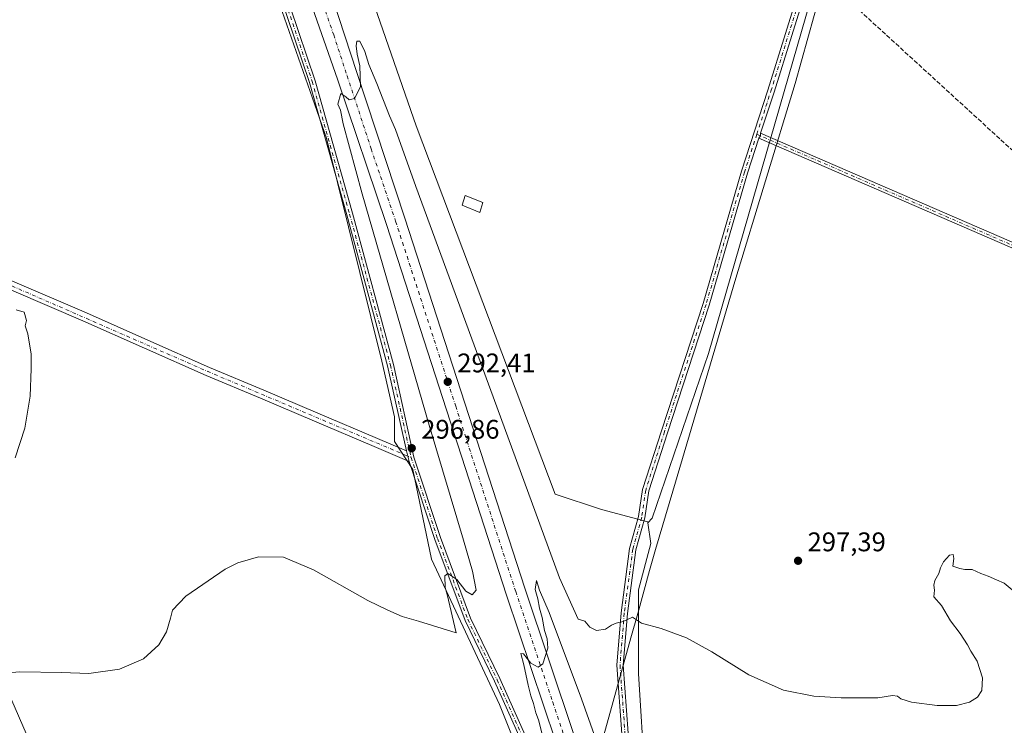
# Model space of a CAD drawing. Units: metres. Extents: x 597960 to 601430, y 4675912 to 4678274.
# Drawn here: x 599347 to 599714, y 4677749 to 4678011 of the extents above; entities that cross this region are included whole.
import ezdxf

# ---------------------------------------------------------------- set-up
doc = ezdxf.new("R2010")
doc.units = ezdxf.units.M
doc.header["$MEASUREMENT"] = 0
doc.linetypes.add('DGN Style 3', pattern=[2.307223458686699, 1.648016756204785, -0.6592067024819142])
doc.linetypes.add('DGN Style 4', pattern=[2.6384748266838614, 1.318413404963828, -0.6592067024819142, 0.001648016756204785, -0.6592067024819142])
for name, color, linetype, lineweight in [('Camino Cxs', 7, 'Continuous', 0), ('Camino eje', 30, 'DGN Style 4', 13), ('Carretera de calzada única Cxs', 7, 'Continuous', 13), ('Carretera de calzada única eje', 7, 'DGN Style 4', 0), ('Conducción de hidrocarburos lineal', 6, 'DGN Style 3', 0), ('Cultivos herbáceos CxS', 92, 'Continuous', 0), ('Cultivos leñosos CxS', 92, 'Continuous', 0), ('Curva de nivel normal', 30, 'Continuous', 0), ('Edificación ligera Cxs', 1, 'Continuous', 0), ('Municipio', 91, 'Continuous', 13), ('Municipio CxS', 4, 'Continuous', 0), ('Núcleo urbano CxS', 7, 'Continuous', 0), ('Pista no pavimentada Cxs', 111, 'Continuous', 0), ('Pista no pavimentada eje', 91, 'DGN Style 4', 0), ('Punto de cota en terreno', 7, 'Continuous', 0), ('Rótulo de punto de cota en terreno', 7, 'Continuous', 0), ('Suelo desnudo CxS', 253, 'Continuous', 0), ('Tendido', 6, 'Continuous', 0)]:
    doc.layers.add(name, color=color, linetype=linetype, lineweight=lineweight)
doc.styles.add('Style-Arial', font='txt')

# ---------------------------------------------------------------- blocks, each defined once
blk = doc.blocks.new('*U14')
at = {"layer": 'Cultivos herbáceos CxS', "color": 92, "linetype": 'Continuous', "lineweight": 0}
blk.add_polyline3d([(598469.9001000002, 4678232.012599999, 297.4330000000046), (599357.9220000004, 4678244.615, 300.7461000000039), (599358.0110999999, 4678244.288100001, 300.7350000000006), (599361.4638, 4678231.627699999, 300.2972000000009), (599374.1237000005, 4678213.2125, 300.0709000000061), (599412.1029000003, 4678108.476700001, 298.5761999999959), (599461.5908000004, 4677966.910499999, 296.6042000000016), (599482.3063000003, 4677884.0427, 297.547900000005), (599486.9096999997, 4677863.3257, 297.3043000000035), (599486.9095000001, 4677854.118100001, 297.0265000000072), (599493.8148999996, 4677843.7597, 296.8163000000059), (599500.7200999996, 4677810.382300001, 296.4872999999934), (599526.0396999996, 4677756.287900001, 292.3027000000002), (599544.4539000001, 4677710.2501, 289.5749000000069)], dxfattribs=at)
blk = doc.blocks.new('5PATER')
at = {"layer": 'Suelo desnudo CxS', "linetype": 'Continuous', "lineweight": 0}
h = blk.add_hatch(color=51, dxfattribs=at)
edge = h.paths.add_edge_path()
edge.add_ellipse((0, 0), major_axis=(-0.1095731443231308, -0.1110710700762829), ratio=0.9994222409660322, start_angle=0, end_angle=360)

msp = doc.modelspace()

# ---------------------------------------------------------------- linework, layer by layer
at = {"layer": 'Camino Cxs', "color": 7, "linetype": 'Continuous', "lineweight": 0, "extrusion": (0.007242367625897377, -0.02895037297126965, 0.9995546128231293), "elevation": -130786.9584443497, "flags": 128}
msp.add_lwpolyline([(1716819.312634306, 4390565.698982192), (1716819.312634306, 4390569.76365237)], dxfattribs=at)
at = {"layer": 'Camino Cxs', "color": 7, "linetype": 'Continuous', "lineweight": 0}
for points in [[(599491.4200999998, 4677850.636700001, 296.9572000000044), (599484.4057, 4677882.2633, 297.5436999999947), (599469.2002999998, 4677938.4573, 296.6998000000021), (599455.3189000003, 4677987.703500001, 297.1959999999963), (599430.5257000001, 4678061.091700001, 297.9309000000067), (599411.3406999996, 4678115.338500001, 298.5840999999928), (599391.4994999999, 4678176.846100001, 299.3369999999995), (599379.6454999996, 4678208.7863, 299.9611000000005), (599367.5352999996, 4678227.1151, 300.2468999999983), (599358.5253, 4678236.366699999, 300.3558000000049)], [(599359.9227, 4678238.085100001, 300.4336999999941), (599369.2562999995, 4678228.501300001, 300.3301999999967), (599381.6202999996, 4678209.7883, 300.0887999999977), (599393.5787000004, 4678177.5669, 299.3720999999932), (599413.4250999996, 4678116.043099999, 298.5752999999968), (599432.6048999997, 4678061.810500001, 297.8243999999977), (599457.4210999999, 4677988.354499999, 296.9738999999972), (599471.3208999997, 4677939.043099999, 296.6306000000041), (599486.5427000001, 4677882.789100001, 297.5424000000057), (599494.1879000004, 4677848.318299999, 296.9251999999979), (599504.0409000004, 4677818.398499999, 296.0264000000025), (599515.2599, 4677788.371099999, 294.5256999999983), (599526.1589000003, 4677765.912900001, 292.8007000000071), (599546.0186999999, 4677721.5593, 290.2703000000038), (599558.6051000003, 4677690.092900001, 289.1293000000005), (599572.5081000002, 4677649.3771, 288.7737999999954), (599590.7005000003, 4677592.8157, 288.603099999993), (599626.2834999999, 4677481.4231, 288.2160000000004), (599629.4319000002, 4677460.3465, 288.0326000000059)], [(599543.9924999997, 4677720.7009, 290.1989999999932), (599524.1646999996, 4677764.982899999, 292.7823000000063), (599513.2355000004, 4677787.503900001, 294.5464999999967), (599501.9649, 4677817.669299999, 296.036500000002), (599492.4061000004, 4677846.6953, 296.8359000000055), (599491.4200999998, 4677850.636700001, 296.9572000000044), (599484.4057, 4677882.2633, 297.5436999999947), (599469.2002999998, 4677938.4573, 296.6998000000021), (599455.3189000003, 4677987.703500001, 297.1959999999963), (599430.5257000001, 4678061.091700001, 297.9309000000067)], [(599432.6048999997, 4678061.810500001, 297.8243999999977), (599457.4210999999, 4677988.354499999, 296.9738999999972), (599471.3208999997, 4677939.043099999, 296.6306000000041), (599486.5427000001, 4677882.789100001, 297.5424000000057), (599494.1879000004, 4677848.318299999, 296.9251999999979), (599504.0409000004, 4677818.398499999, 296.0264000000025), (599515.2599, 4677788.371099999, 294.5256999999983), (599526.1589000003, 4677765.912900001, 292.8007000000071), (599546.0186999999, 4677721.5593, 290.2703000000038)], [(599627.2556999996, 4677461.797300001, 288.0445999999938), (599624.3674999997, 4677480.9343, 288.2446999999956), (599588.6079000002, 4677592.136700001, 288.5804999999964), (599570.4199000001, 4677648.684699999, 288.7158999999957), (599556.5415000003, 4677689.328500001, 289.116599999994), (599543.9924999997, 4677720.7009, 290.1989999999932), (599524.1646999996, 4677764.982899999, 292.7823000000063), (599513.2355000004, 4677787.503900001, 294.5464999999967), (599501.9649, 4677817.669299999, 296.036500000002), (599492.4061000004, 4677846.6953, 296.8359000000055)]]:
    msp.add_polyline3d(points, dxfattribs=at)
at = {"layer": 'Camino eje', "color": 30, "linetype": 'DGN Style 4', "lineweight": 13}
for points in [[(599359.2632999998, 4678237.185500001, 300.3864999999932), (599368.3958999999, 4678227.8081, 300.2810999999929), (599380.6328999996, 4678209.2873, 300.020199999999), (599392.5390999997, 4678177.206499999, 299.338699999993), (599412.3828999996, 4678115.6907, 298.5881999999983), (599431.5652999999, 4678061.451099999, 297.8818000000028), (599456.3699000003, 4677988.029100001, 297.0825000000041), (599470.2607000005, 4677938.750299999, 296.6671999999962), (599485.4742999999, 4677882.5263, 297.545499999993), (599493.1259000005, 4677848.1853, 296.8864999999932)], [(599493.1259000005, 4677848.1853, 296.8864999999932), (599503.0028999997, 4677818.0339, 295.9728000000032), (599514.2477000002, 4677787.9375, 294.5283999999957), (599525.1617000002, 4677765.447899999, 292.7917000000016), (599545.0055000001, 4677721.130100001, 290.2388000000064), (599557.5733000003, 4677689.710700001, 289.1503999999986), (599571.4638999999, 4677649.030900001, 288.7458000000042), (599589.6540999999, 4677592.476100001, 288.591499999995), (599625.2723000003, 4677481.756100001, 288.2436000000016), (599628.4855000004, 4677459.475099999, 287.9979000000022)]]:
    msp.add_polyline3d(points, dxfattribs=at)
at = {"layer": 'Carretera de calzada única Cxs', "color": 7, "linetype": 'Continuous', "lineweight": 13}
for points in [[(599660.0601000005, 4677398.2301, 287.7436000000016), (599631.2600999996, 4677484.520099999, 288.2048999999971), (599564.7401000002, 4677688.720100001, 288.9847000000009), (599556.1601, 4677715.0701, 289.2737000000052), (599528.6501000002, 4677797.0001, 290.8968000000023), (599483.9501, 4677934.880100001, 294.0458000000072), (599465.7301000003, 4677988.9001, 295.4226000000053), (599450.5201000003, 4678032.520099999, 296.420499999993), (599425.8000999996, 4678102.2301, 298.0029000000068), (599423.8901000004, 4678106.850099999, 298.1157999999996), (599415.3000999996, 4678132.300100001, 298.7464000000036), (599401.7600999996, 4678171.1601, 299.4290000000037), (599392.9301000005, 4678194.550100001, 300.0233000000007), (599385.0201000003, 4678213.550100001, 300.4507000000012), (599377.9901000002, 4678228.9101, 300.8043000000035), (599375.8601000002, 4678233.210100001, 300.8983000000007), (599374.1401000004, 4678236.700099999, 300.9968999999983), (599370.8101000005, 4678243.4301, 301.1741999999941), (599370.0833000002, 4678244.787500001, 301.1989999999932)], [(599383.6021999996, 4678244.9794, 301.6352999999945), (599386.1001000004, 4678239.520099999, 301.4968999999983), (599387.1700999998, 4678236.880100001, 301.482600000003), (599389.8901000004, 4678230.200099999, 301.1738000000041), (599391.5301000001, 4678226.1801, 301.0531999999948), (599409.4301000005, 4678182.210100001, 299.9229999999953), (599418.7901, 4678156.1601, 299.280700000003), (599421.1001000004, 4678148.280099999, 299.0831999999937), (599429.0701000001, 4678124.600099999, 298.4934999999969), (599432.8201000001, 4678113.9101, 298.2333999999973), (599472.9600999998, 4677991.340100001, 295.1775999999954), (599490.8300999999, 4677937.170100001, 293.7605999999942), (599535.5301000001, 4677799.5601, 290.5233000000007), (599563.0500999996, 4677717.340100001, 289.1821999999956), (599638.0201000003, 4677487.670100001, 288.1448999999994), (599666.9600999998, 4677400.4801, 287.7523999999976), (599706.3000999996, 4677280.770099999, 286.784799999994), (599715.4301000005, 4677254.420100001, 286.4511000000057), (599723.2701000003, 4677233.540100001, 286.1601999999984), (599733.7100999998, 4677207.950099999, 285.8653000000049), (599744.6601, 4677183.110099999, 285.4734000000026), (599750.1201, 4677171.4101, 283.553899999999)], [(599432.8201000001, 4678113.9101, 298.2333999999973), (599472.9600999998, 4677991.340100001, 295.1775999999954), (599490.8300999999, 4677937.170100001, 293.7605999999942), (599535.5301000001, 4677799.5601, 290.5233000000007), (599563.0500999996, 4677717.340100001, 289.1821999999956)], [(599556.1601, 4677715.0701, 289.2737000000052), (599528.6501000002, 4677797.0001, 290.8968000000023), (599483.9501, 4677934.880100001, 294.0458000000072), (599465.7301000003, 4677988.9001, 295.4226000000053), (599450.5201000003, 4678032.520099999, 296.420499999993)]]:
    msp.add_polyline3d(points, dxfattribs=at)
at = {"layer": 'Carretera de calzada única eje', "color": 7, "linetype": 'DGN Style 4', "lineweight": 0}
msp.add_polyline3d([(599456.7200999996, 4678027.2501, 296.1177000000025), (599464.3300999999, 4678005.440099999, 295.6073999999935), (599469.3400999998, 4677990.120100001, 295.1947999999975), (599478.2801000001, 4677963.030099999, 294.5417000000016), (599487.3901000004, 4677936.030099999, 293.8948999999994), (599509.7401000002, 4677867.220100001, 292.2041000000027), (599532.0900999998, 4677798.280099999, 290.6349000000046), (599545.8501000004, 4677757.170100001, 289.777900000001), (599559.6001000004, 4677716.210100001, 289.1867000000057)], dxfattribs=at)
at = {"layer": 'Conducción de hidrocarburos lineal', "color": 6, "linetype": 'DGN Style 3', "lineweight": 0}
msp.add_polyline3d([(599719.9556999998, 4678249.752800001, 305.772299999997), (599644.6524999999, 4678028.595000001, 298.1833000000042), (599843.4342, 4677846.854599999, 295.7439000000013), (600028.4803999999, 4677682.824200001, 293.2093000000023), (600108.6884000005, 4677610.8281, 293.0703000000067), (600216.5592, 4677515.2075, 291.8940000000002), (600332.8857000005, 4677410.477700001, 288.5561000000016), (600404.2267000005, 4677280.967499999, 287.4180999999954), (600469.1045000004, 4677151.933900001, 288.6469999999972), (600545.9661999998, 4677014.085700001, 284.3148999999976), (600604.5714999996, 4676908.781300001, 275.4118000000017), (600674.2893000003, 4676782.7071, 274.8402999999962), (600725.9704999998, 4676686.534299999, 274.7265000000043), (600895.7901, 4676683.885, 274.405899999998), (601043.2249999996, 4676682.967800001, 273.6447999999946), (601242.6153999995, 4676679.3695, 273.4030000000057), (601353.7029999997, 4676590.313999999, 273.8703999999998), (601357.0898000002, 4676586.1667, 273.9781999999978), (601421.8810000002, 4676534.818600001, 272.1888000000035)], dxfattribs=at)
at = {"layer": 'Cultivos herbáceos CxS', "color": 92, "linetype": 'Continuous', "lineweight": 0}
for points in [[(600113.3063000003, 4677929.117900001, 299.9223000000056), (599668.2215, 4678109.786599999, 300.1536000000052), (599603.8107000003, 4677886.911499999, 296.0568000000058), (599582.8640999999, 4677825.5657, 297.101800000004), (599581.3289000001, 4677823.889699999, 297.0945999999968), (599581.2856999999, 4677824.1931, 297.1010999999999), (599564.0217000004, 4677828.796900001, 297.614499999996), (599546.7578999996, 4677834.551700001, 297.2387000000017), (599494.9681000002, 4677971.5141, 296.4973000000027), (599445.4801000003, 4678114.231100001, 298.6374000000069), (599436.2729000002, 4678131.495300001, 298.9238000000041), (599405.1990999999, 4678222.4199, 300.8929000000062), (599394.0870000003, 4678245.1282, 301.0492999999988), (599714.6955000004, 4678249.678099999, 305.7924999999959)], [(599357.9219000004, 4678244.6151, 300.7461000000039), (599358.0110999999, 4678244.288100001, 300.7350000000006), (599361.4638, 4678231.627699999, 300.2972000000009), (599374.1237000005, 4678213.2125, 300.0709000000061), (599412.1029000003, 4678108.476700001, 298.5761999999959), (599461.5908000004, 4677966.910499999, 296.6042000000016), (599482.3063000003, 4677884.0427, 297.547900000005), (599486.9096999997, 4677863.3257, 297.3043000000035), (599486.9095000001, 4677854.118100001, 297.0265000000072), (599493.8148999996, 4677843.7597, 296.8163000000059), (599500.7200999996, 4677810.382300001, 296.4872999999934), (599526.0396999996, 4677756.287900001, 292.3027000000002), (599544.4539000001, 4677710.2501, 289.5749000000069), (599580.1312999995, 4677611.269099999, 288.5292999999947), (599608.9033000004, 4677521.4955, 288.4287999999942), (599618.1102999998, 4677491.570900001, 288.0531000000047), (599618.1101000002, 4677480.0615, 287.8880999999965), (599607.7515000004, 4677477.7597, 287.7964000000065), (599600.8459000001, 4677474.3069, 287.9198999999935)], [(599394.0869000005, 4678245.1283, 301.0492999999988), (599405.1990999999, 4678222.4199, 300.8929000000062), (599436.2729000002, 4678131.495300001, 298.9238000000041), (599445.4801000003, 4678114.231100001, 298.6374000000069), (599494.9681000002, 4677971.5141, 296.4973000000027), (599546.7578999996, 4677834.551700001, 297.2387000000017), (599564.0217000004, 4677828.796900001, 297.614499999996), (599581.2856999999, 4677824.1931, 297.1010999999999), (599581.3289000001, 4677823.889699999, 297.0945999999968)], [(600113.3063000003, 4677929.117900001, 299.9223000000056), (599668.2215, 4678109.786599999, 300.1536000000052), (599603.8107000003, 4677886.911499999, 296.0568000000058), (599582.8640999999, 4677825.5657, 297.101800000004), (599581.3289000001, 4677823.889699999, 297.0945999999968)]]:
    msp.add_polyline3d(points, dxfattribs=at)
at = {"layer": 'Cultivos leñosos CxS', "color": 92, "linetype": 'Continuous', "lineweight": 0}
msp.add_polyline3d([(600113.3063000003, 4677929.117900001, 299.9223000000056), (600072.8409000002, 4677831.590700001, 297.3463000000047), (600041.0255000005, 4677761.058700001, 295.5981000000029), (600020.0105999997, 4677714.4705, 293.6616000000067), (599976.3531, 4677617.685500001, 291.0350999999937), (599932.6571000004, 4677502.215100001, 289.1857000000018), (599900.7481000006, 4677429.059699999, 287.9263999999966), (599890.4375, 4677427.738100001, 287.7712000000029), (599857.4732999997, 4677413.2127, 287.7856999999931), (599674.9445000002, 4677454.4759, 288.022100000002), (599669.4062999999, 4677453.597300001, 288.1475000000065), (599668.7509000005, 4677455.8915, 288.1273999999976), (599651.4874999998, 4677497.325300001, 288.2835000000051), (599588.1891000001, 4677689.5329, 289.2265000000043), (599580.1333999997, 4677729.8159, 290.6497999999993), (599577.8318999996, 4677767.796900001, 293.2936000000045), (599577.8326000003, 4677798.872300001, 296.1428000000014), (599582.4364999998, 4677816.136499999, 296.9192000000039), (599581.3289000001, 4677823.889699999, 297.0945999999968), (599582.8640999999, 4677825.5657, 297.101800000004), (599603.8107000003, 4677886.911499999, 296.0568000000058), (599668.2215, 4678109.786599999, 300.1536000000052)], close=True, dxfattribs=at)
for points in [[(600113.3063000003, 4677929.117900001, 299.9223000000056), (599668.2215, 4678109.786599999, 300.1536000000052), (599603.8107000003, 4677886.911499999, 296.0568000000058), (599582.8640999999, 4677825.5657, 297.101800000004), (599581.3289000001, 4677823.889699999, 297.0945999999968)], [(599581.3289000001, 4677823.889699999, 297.0945999999968), (599582.4364999998, 4677816.136499999, 296.9192000000039), (599577.8326000003, 4677798.872300001, 296.1428000000014), (599577.8318999996, 4677767.796900001, 293.2936000000045), (599580.1333999997, 4677729.8159, 290.6497999999993), (599588.1891000001, 4677689.5329, 289.2265000000043), (599651.4874999998, 4677497.325300001, 288.2835000000051), (599668.7509000005, 4677455.8915, 288.1273999999976), (599669.4062999999, 4677453.597300001, 288.1475000000065)]]:
    msp.add_polyline3d(points, dxfattribs=at)
at = {"layer": 'Curva de nivel normal', "color": 30, "linetype": 'Continuous', "lineweight": 0, "flags": 128}
for points, elevation in [([(599716.8799999999, 4677798.9001), (599713.9600000001, 4677801.460100001), (599711.0899999999, 4677802.640100001), (599708.0300000003, 4677804.020099999), (599705.2999999998, 4677805.030099999), (599701.9900000002, 4677806.530099999), (599699.29, 4677806.4901), (599697.3799999999, 4677806.920100001), (599694.7999999998, 4677807.7301), (599695.1699999999, 4677810.600099999), (599694.9600000001, 4677812.100099999), (599693.6100000005, 4677811.790100001), (599691.3799999999, 4677809.300100001), (599690.2100000001, 4677807.170100001), (599689.6799999997, 4677804.950099999), (599688.1600000003, 4677802.460100001), (599687.7000000002, 4677800.690099999), (599687.9500000002, 4677798.850099999), (599687.8099999996, 4677796.270099999), (599690.6200000001, 4677793.1601), (599693.9299999997, 4677787.460100001), (599697.54, 4677782.7401), (599700.3200000003, 4677778.520099999), (599701.5499999998, 4677776.0801), (599703.8899999997, 4677772.420100001), (599705.9400000004, 4677766.140100001), (599705.6799999997, 4677761.4901), (599704, 4677759.0601), (599701.0099999999, 4677757.1801), (599696.2300000006, 4677755.940099999), (599688.9900000002, 4677755.880100001), (599679.4600000001, 4677757.0801), (599675.4500000002, 4677758.3201), (599674.2000000002, 4677759.4001), (599672.3600000005, 4677759.5601), (599666.9500000002, 4677758.8101), (599653.2000000002, 4677758.7301), (599643.1200000001, 4677759.3201), (599631.7300000006, 4677761.600099999), (599618.8499999996, 4677767.340100001), (599605.1299999999, 4677775.8301), (599595.6200000001, 4677781.100099999), (599586.2199999997, 4677784.5801), (599578.8700000001, 4677786.550100001), (599575.54, 4677788.720100001), (599572.1200000001, 4677787.1801), (599569.54, 4677786.5001), (599567.79, 4677785.840100001), (599565.54, 4677784.350099999), (599562.1500000004, 4677783.8101), (599559.6699999999, 4677785.100099999), (599557.7699999996, 4677787.290100001), (599555.3399999999, 4677788.0601), (599548.4400000004, 4677803.4301), (599525.1100000005, 4677867.0001), (599494.8700000001, 4677949.050100001), (599487.3600000005, 4677970.210100001), (599485.1299999999, 4677975.3301), (599480.4199999999, 4677987.360099999), (599477.4500000002, 4677994.3201), (599475.8600000005, 4677999.200099999), (599474.04, 4678003.0801), (599472.9000000004, 4678003.0001), (599472.6799999997, 4678001.380100001), (599473.0999999996, 4677998.2301), (599474.0899999999, 4677993.9001), (599474.2699999996, 4677986.050100001), (599472.04, 4677981.720100001), (599470.0800000001, 4677981.2601), (599468.8300000001, 4677982.350099999), (599466.9299999997, 4677983.530099999), (599465.8600000005, 4677979.640100001), (599466.8099999996, 4677977.370100001), (599467.7999999998, 4677972.3101), (599474.9500000002, 4677946.270099999), (599499.8399999999, 4677860.2301), (599512.7000000002, 4677817.360099999), (599516, 4677805.860099999), (599517.3899999997, 4677798.800100001), (599515.8700000001, 4677797.020099999), (599513.5800000001, 4677798.4001), (599510.1100000005, 4677802.7401), (599506.7999999998, 4677805.040100001), (599505.7000000002, 4677804.130100001), (599505.7999999998, 4677799.860099999), (599506.5800000001, 4677797.2401), (599509.8700000001, 4677782.9801), (599495.9000000004, 4677787.2501), (599489.8700000001, 4677788.960100001), (599484.4199999999, 4677791.350099999), (599477, 4677794.9801), (599456.7599999999, 4677806.350099999), (599445.5999999996, 4677811.0601), (599436.3099999996, 4677811.2301), (599428.5800000001, 4677808.950099999), (599423.9199999999, 4677806.620100001), (599409.3200000003, 4677796.5801), (599404.3600000005, 4677791.390100001), (599403.5800000001, 4677788.390100001), (599402.0300000003, 4677783.3301), (599399.25, 4677778.460100001), (599393.4699999997, 4677773.210100001), (599384.6100000005, 4677769.4001), (599373.1600000003, 4677767.7501), (599362.9800000006, 4677768.1601), (599347.5099999999, 4677768.4101), (599338.2999999998, 4677767.700099999)], 295), ([(599345.7000000002, 4677848.0601), (599349.3499999996, 4677859.0601), (599351.3200000003, 4677871.0001), (599351.6500000004, 4677881.200099999), (599351.7000000002, 4677886.550100001), (599350.4900000002, 4677894.140100001), (599349.4800000006, 4677897.1601), (599349.9500000002, 4677899.1801), (599349.1100000005, 4677902.2601), (599346.1100000005, 4677903.0801)], 295), ([(599541.7800000003, 4677745.7401), (599540.5599999996, 4677750.590100001), (599539.5800000001, 4677753.170100001), (599538.6900000004, 4677756.640100001), (599537.7300000006, 4677759.450099999), (599536.75, 4677763.440099999), (599535.1299999999, 4677771.0601), (599533.9699999997, 4677775.290100001), (599535.04, 4677775.0801), (599537.7800000003, 4677771.640100001), (599540.4500000002, 4677770.210100001), (599542.2100000001, 4677771.360099999), (599544.0499999998, 4677777.2401), (599543.7800000003, 4677780.7501), (599542.8099999996, 4677783.7601), (599541.9400000004, 4677788.6601), (599540.9800000006, 4677792.170100001), (599540.3200000003, 4677795.640100001), (599539.3200000003, 4677799.030099999), (599539.8899999997, 4677802.380100001), (599540.9000000004, 4677798.8201), (599544.5800000001, 4677790.440099999), (599556.5700000003, 4677758.4301), (599564.6600000003, 4677735.700099999)], 290)]:
    msp.add_lwpolyline(points, dxfattribs=dict(at, elevation=elevation))
at = {"layer": 'Edificación ligera Cxs', "color": 1, "linetype": 'Continuous', "lineweight": 0}
msp.add_polyline3d([(599519.8000999996, 4677943.030099999, 296.9241999999941), (599518.6901000004, 4677939.300100001, 296.9386999999988), (599512.1901000004, 4677942.100099999, 296.7440000000061), (599513.3000999996, 4677945.670100001, 296.8141000000033), (599519.8000999996, 4677943.030099999, 296.9241999999941)], dxfattribs=at)
msp.add_3dface([(599519.8000999996, 4677943.030099999, 296.9386999999988), (599518.6901000004, 4677939.300100001, 296.9386999999988), (599512.1901000004, 4677942.100099999, 296.9386999999988), (599513.3000999996, 4677945.670100001, 296.9386999999988)], dxfattribs=at)
at = {"layer": 'Municipio', "color": 91, "linetype": 'Continuous', "lineweight": 13, "flags": 128}
msp.add_lwpolyline([(599561.8020000008, 4677733.694999999), (599574.9820000017, 4677781.043), (599577.5000000009, 4677790.085000004), (599581.952000001, 4677806.080999998), (599583.1820000004, 4677810.497999999), (599584.1270000021, 4677813.893), (599590.5750000007, 4677835.676000004), (599614.0350000011, 4677914.916), (599636.1050000013, 4677987.295000001), (599645.508000001, 4678021.119999997), (599651.1140000017, 4678040.921000003), (599670.2890000013, 4678102.506), (599704.5320000006, 4678217.255000004), (599708.6620000012, 4678232.684000001), (599710.9040000006, 4678241.057999999), (599712.1280000006, 4678245.629000002), (599712.8540000019, 4678248.022999999), (599713.2990725356, 4678249.658304388)], dxfattribs=at)
msp.add_lwpolyline([(599561.8020000008, 4677733.694999999), (599574.9820000017, 4677781.043), (599577.5000000009, 4677790.085000004), (599581.952000001, 4677806.080999998), (599583.1820000004, 4677810.497999999), (599584.1270000021, 4677813.893), (599590.5750000007, 4677835.676000004), (599614.0350000011, 4677914.916), (599636.1050000013, 4677987.295000001), (599645.508000001, 4678021.119999997), (599651.1140000017, 4678040.921000003), (599670.2890000013, 4678102.506), (599704.5320000006, 4678217.255000004), (599708.6620000012, 4678232.684000001), (599710.9040000006, 4678241.057999999), (599712.1280000006, 4678245.629000002), (599712.8540000019, 4678248.022999999), (599713.2990725356, 4678249.658304388)], dxfattribs=at)
at = {"layer": 'Municipio CxS', "color": 4, "linetype": 'Continuous', "lineweight": 0, "flags": 128}
for points in [[(599561.8020000003, 4677733.695), (599574.981999999, 4677781.042999999), (599577.5000000005, 4677790.085000002), (599581.9520000004, 4677806.080999999), (599583.1819999998, 4677810.498000001), (599584.1270000014, 4677813.892999999), (599590.5750000001, 4677835.676000002), (599614.0350000005, 4677914.915999999), (599636.1050000007, 4677987.295), (599645.5080000004, 4678021.119999998), (599651.1140000012, 4678040.921000001), (599670.2890000007, 4678102.505999999), (599704.532, 4678217.255000002), (599708.6620000006, 4678232.684), (599710.9040000001, 4678241.058), (599712.128, 4678245.629000001), (599712.8540000013, 4678248.022999999), (599713.2990725349, 4678249.658304387), (601396.8200007541, 4678273.549983211)], [(597959.5500007272, 4678224.769983212), (599713.2990725349, 4678249.658304387), (599712.8540000013, 4678248.022999999), (599712.128, 4678245.629000001), (599710.9040000001, 4678241.058), (599708.6620000006, 4678232.684), (599704.532, 4678217.255000002), (599670.2890000007, 4678102.505999999), (599651.1140000012, 4678040.921000001), (599645.5080000004, 4678021.119999998), (599636.1050000007, 4677987.295), (599614.0350000005, 4677914.915999999), (599590.5750000001, 4677835.676000002), (599584.1270000014, 4677813.892999999), (599583.1819999998, 4677810.498000001), (599581.9520000004, 4677806.080999999), (599577.5000000005, 4677790.085000002), (599574.981999999, 4677781.042999999), (599561.8020000003, 4677733.695)]]:
    msp.add_lwpolyline(points, dxfattribs=at)
at = {"layer": 'Núcleo urbano CxS', "color": 7, "linetype": 'Continuous', "lineweight": 0}
for points in [[(599357.9219000004, 4678244.6151, 300.7461000000039), (599358.0110999999, 4678244.288100001, 300.7350000000006), (599361.4638, 4678231.627699999, 300.2972000000009), (599374.1237000005, 4678213.2125, 300.0709000000061), (599412.1029000003, 4678108.476700001, 298.5761999999959), (599461.5908000004, 4677966.910499999, 296.6042000000016), (599482.3063000003, 4677884.0427, 297.547900000005), (599486.9096999997, 4677863.3257, 297.3043000000035), (599486.9095000001, 4677854.118100001, 297.0265000000072), (599493.8148999996, 4677843.7597, 296.8163000000059), (599500.7200999996, 4677810.382300001, 296.4872999999934), (599526.0396999996, 4677756.287900001, 292.3027000000002), (599544.4539000001, 4677710.2501, 289.5749000000069), (599580.1312999995, 4677611.269099999, 288.5292999999947), (599608.9033000004, 4677521.4955, 288.4287999999942), (599618.1102999998, 4677491.570900001, 288.0531000000047), (599618.1101000002, 4677480.0615, 287.8880999999965), (599607.7515000004, 4677477.7597, 287.7964000000065), (599600.8459000001, 4677474.3069, 287.9198999999935)], [(599394.0869000005, 4678245.1283, 301.0492999999988), (599405.1990999999, 4678222.4199, 300.8929000000062), (599436.2729000002, 4678131.495300001, 298.9238000000041), (599445.4801000003, 4678114.231100001, 298.6374000000069), (599494.9681000002, 4677971.5141, 296.4973000000027), (599546.7578999996, 4677834.551700001, 297.2387000000017), (599564.0217000004, 4677828.796900001, 297.614499999996), (599581.2856999999, 4677824.1931, 297.1010999999999), (599581.3289000001, 4677823.889699999, 297.0945999999968)], [(599445.4801000003, 4678114.231100001, 298.6374000000069), (599494.9681000002, 4677971.5141, 296.4973000000027), (599546.7578999996, 4677834.551700001, 297.2387000000017), (599564.0217000004, 4677828.796900001, 297.614499999996), (599581.2856999999, 4677824.1931, 297.1010999999999), (599581.3289000001, 4677823.889699999, 297.0945999999968), (599582.4364999998, 4677816.136499999, 296.9192000000039), (599577.8326000003, 4677798.872300001, 296.1428000000014), (599577.8318999996, 4677767.796900001, 293.2936000000045), (599580.1333999997, 4677729.8159, 290.6497999999993)], [(599544.4539000001, 4677710.2501, 289.5749000000069), (599526.0396999996, 4677756.287900001, 292.3027000000002), (599500.7200999996, 4677810.382300001, 296.4872999999934), (599493.8148999996, 4677843.7597, 296.8163000000059), (599486.9095000001, 4677854.118100001, 297.0265000000072), (599486.9096999997, 4677863.3257, 297.3043000000035), (599482.3063000003, 4677884.0427, 297.547900000005), (599461.5908000004, 4677966.910499999, 296.6042000000016), (599412.1029000003, 4678108.476700001, 298.5761999999959)], [(599581.3289000001, 4677823.889699999, 297.0945999999968), (599582.4364999998, 4677816.136499999, 296.9192000000039), (599577.8326000003, 4677798.872300001, 296.1428000000014), (599577.8318999996, 4677767.796900001, 293.2936000000045), (599580.1333999997, 4677729.8159, 290.6497999999993), (599588.1891000001, 4677689.5329, 289.2265000000043), (599651.4874999998, 4677497.325300001, 288.2835000000051), (599668.7509000005, 4677455.8915, 288.1273999999976), (599669.4062999999, 4677453.597300001, 288.1475000000065)]]:
    msp.add_polyline3d(points, dxfattribs=at)
at = {"layer": 'Pista no pavimentada Cxs', "color": 111, "linetype": 'Continuous', "lineweight": 0, "extrusion": (0.00557749998997454, -0.02134611933866003, 0.9997565877167509), "elevation": -96215.4151660404, "flags": 128}
msp.add_lwpolyline([(1762743.189587848, 4373374.146441334), (1762743.926183047, 4373374.839917624), (1762744.275345595, 4373375.837073077)], dxfattribs=at)
msp.add_lwpolyline([(1762743.189587848, 4373374.146441334), (1762743.926183047, 4373374.839917624), (1762744.275345595, 4373375.837073077)], dxfattribs=at)
at = {"layer": 'Pista no pavimentada Cxs', "color": 111, "linetype": 'Continuous', "lineweight": 0, "extrusion": (0.007242367625897377, -0.02895037297126965, 0.9995546128231293), "elevation": -130786.9584443497, "flags": 128}
msp.add_lwpolyline([(1716819.312634306, 4390565.698982192), (1716819.312634306, 4390569.76365237)], dxfattribs=at)
at = {"layer": 'Pista no pavimentada Cxs', "color": 111, "linetype": 'Continuous', "lineweight": 0}
for points in [[(599716.2575000003, 4678244.693499999, 305.2646999999997), (599715.4074999997, 4678244.5691, 305.2632000000012), (599714.1697000006, 4678244.2161, 305.2492999999959), (599713.0034999996, 4678243.671700001, 305.2244999999967), (599711.9379000004, 4678242.9497, 305.1742999999988), (599711.0000999998, 4678242.068299999, 305.0742999999929), (599710.2134999996, 4678241.049699999, 304.9520000000048), (599709.5242999997, 4678239.7117, 304.8127999999998), (599709.1687000003, 4678238.7061, 304.7171999999992), (599709.0099, 4678238.110500001, 304.662599999996), (599694.7525000004, 4678191.892700001, 302.5402999999933), (599685.0009000005, 4678162.757900001, 301.5774999999995), (599674.8783, 4678127.7093, 300.5899000000064), (599667.0027000001, 4678108.6339, 300.1012000000046), (599656.0427000001, 4678070.6709, 299.2391999999964), (599641.4336999999, 4678026.367500001, 298.125199999995), (599628.2578999996, 4677984.1417, 297.0154000000039), (599623.2774999999, 4677968.8793, 296.7402000000002)], [(599666.1584999999, 4677452.507099999, 288.2188000000024), (599666.9933000002, 4677455.897299999, 288.2165999999997), (599660.7056999998, 4677462.184900001, 288.2597999999998), (599651.3088999996, 4677478.830700001, 288.1735999999946), (599636.1895000003, 4677523.658700001, 288.4756000000052), (599620.0494999997, 4677573.136700001, 288.5044000000053), (599605.4917000001, 4677616.545299999, 288.5179000000062), (599593.0510999998, 4677658.896500001, 288.6999000000069), (599582.9892999995, 4677692.2589, 289.2945999999938), (599577.1533000004, 4677715.8687, 290.0151999999944), (599571.5780999997, 4677745.3375, 291.3062000000064), (599569.7143000001, 4677770.898700001, 293.6428000000014), (599571.3119000001, 4677790.336300001, 295.5920999999944), (599574.5018999996, 4677814.2623, 297.2709000000032), (599577.8337000003, 4677826.183900001, 297.1748999999982), (599579.3016999997, 4677836.2741, 297.289300000004), (599586.3145000003, 4677858.1337, 296.7351000000053), (599601.8243000006, 4677905.4901, 296.1827000000048), (599616.1253000004, 4677954.697699999, 296.5988999999972), (599625.9715, 4677984.871300001, 297.0268999999971), (599639.1482999995, 4678027.1007, 298.180600000007), (599653.7493000003, 4678071.379899999, 299.3861999999936), (599662.1875, 4678100.6075, 299.9423999999999)], [(599571.5780999997, 4677745.3375, 291.3062000000064), (599569.7143000001, 4677770.898700001, 293.6428000000014), (599571.3119000001, 4677790.336300001, 295.5920999999944), (599574.5018999996, 4677814.2623, 297.2709000000032), (599577.8337000003, 4677826.183900001, 297.1748999999982), (599579.3016999997, 4677836.2741, 297.289300000004), (599586.3145000003, 4677858.1337, 296.7351000000053), (599601.8243000006, 4677905.4901, 296.1827000000048), (599616.1253000004, 4677954.697699999, 296.5988999999972), (599625.9715, 4677984.871300001, 297.0268999999971), (599639.1482999995, 4678027.1007, 298.180600000007)], [(599641.4336999999, 4678026.367500001, 298.125199999995), (599628.2578999996, 4677984.1417, 297.0154000000039), (599623.2774999999, 4677968.8793, 296.7402000000002), (599623.1917000003, 4677967.826500001, 296.718200000003), (599622.6542999997, 4677966.969500001, 296.7029000000039), (599618.4190999996, 4677953.990300001, 296.5645999999979), (599604.1177000003, 4677904.781500001, 296.1428000000014), (599588.5976999998, 4677857.3937, 296.7589000000008), (599581.6481, 4677835.730900001, 297.3187999999937), (599580.1864999998, 4677825.686100001, 297.2489999999962), (599576.8586999997, 4677813.7783, 297.0240999999951), (599573.6989000002, 4677790.079299999, 295.4915000000037), (599572.1215000004, 4677770.887700001, 293.6037999999971), (599573.9617, 4677745.6489, 291.4174000000057)], [(599492.4061000004, 4677846.6953, 296.8359000000055), (599479.4001000002, 4677852.2501, 297.0761000000057), (599457.2100999998, 4677861.7401, 297.3176999999997), (599437.0301000001, 4677870.1801, 297.5145000000048), (599416.8300999999, 4677878.6801, 297.0056000000041), (599393.8701, 4677888.8201, 296.8635000000068), (599370.9600999998, 4677898.970100001, 295.8362999999954), (599345.2401000002, 4677910.0801, 295.6806999999972), (599319.4901000002, 4677921.170100001, 295.8772000000026), (599295.1300999997, 4677931.6501, 296.8888000000007), (599270.7401000002, 4677942.140100001, 298.2054999999964), (599245.4801000003, 4677953.300100001, 296.8785000000062), (599220.2500999998, 4677964.440099999, 296.2090000000026), (599195.8501000004, 4677974.870100001, 295.5614999999962), (599182.6601, 4677980.550100001, 295.354800000001), (599169.4901000002, 4677986.2301, 295.2171999999992), (599151.0401, 4677994.0801, 295.1103000000003)], [(599152.3101000005, 4677997.0601, 295.3114999999962), (599170.7600999996, 4677989.200099999, 295.377999999997), (599183.9401000004, 4677983.530099999, 295.5004000000045), (599197.1300999997, 4677977.840100001, 295.6977000000043), (599209.3400999998, 4677972.630100001, 296.0798999999971), (599221.5401, 4677967.4101, 296.5544999999984), (599272.0401, 4677945.110099999, 297.3347000000067), (599280.2703, 4677941.852700001, 297.0317000000068), (599296.4001000002, 4677934.620100001, 296.8329999999987), (599320.7701000003, 4677924.1501, 295.9612000000052), (599346.5201000003, 4677913.050100001, 295.824099999998), (599372.2600999996, 4677901.940099999, 295.9076999999961), (599395.1801000005, 4677891.780099999, 296.4379000000045), (599418.1201, 4677881.6501, 296.9087), (599438.2801000001, 4677873.170100001, 297.5706999999966), (599458.4700999996, 4677864.720100001, 297.5898000000016), (599480.6700999998, 4677855.2301, 297.1429000000062), (599491.4200999998, 4677850.636700001, 296.9572000000044)], [(599623.2774999999, 4677968.8793, 296.7402000000002), (599720.3998999996, 4677926.750299999, 296.5494000000036), (599887.7439000001, 4677857.960700001, 296.7470999999932), (600057.5341999996, 4677786.5997, 296.2741999999998)], [(599622.6542999997, 4677966.969500001, 296.7029000000039), (599618.4190999996, 4677953.990300001, 296.5645999999979), (599604.1177000003, 4677904.781500001, 296.1428000000014), (599588.5976999998, 4677857.3937, 296.7589000000008), (599581.6481, 4677835.730900001, 297.3187999999937), (599580.1864999998, 4677825.686100001, 297.2489999999962), (599576.8586999997, 4677813.7783, 297.0240999999951), (599573.6989000002, 4677790.079299999, 295.4915000000037), (599572.1215000004, 4677770.887700001, 293.6037999999971), (599573.9617, 4677745.6489, 291.4174000000057), (599579.4990999997, 4677716.380100001, 290.0638999999938), (599585.3047000002, 4677692.8937, 289.3083000000042), (599595.3513000002, 4677659.5811, 288.732600000003), (599607.7817000002, 4677617.2653, 288.6313999999985), (599622.3280999997, 4677573.890500001, 288.6392999999953), (599638.4672999998, 4677524.4143, 288.6379000000015), (599653.5105, 4677479.812899999, 288.2587000000058), (599662.6344999997, 4677463.6503, 288.1731), (599671.1577000003, 4677455.1271, 288.1166999999987), (599677.5301000001, 4677449.9001, 288.0712000000058)], [(600056.7713000001, 4677784.697100001, 296.2312999999995), (599886.8828999996, 4677856.095100001, 296.7053000000014), (599719.6217, 4677924.9079, 296.5151000000042), (599622.6542999997, 4677966.969500001, 296.7029000000039)], [(599346.5201000003, 4677913.050100001, 295.824099999998), (599372.2600999996, 4677901.940099999, 295.9076999999961), (599395.1801000005, 4677891.780099999, 296.4379000000045), (599418.1201, 4677881.6501, 296.9087), (599438.2801000001, 4677873.170100001, 297.5706999999966), (599458.4700999996, 4677864.720100001, 297.5898000000016), (599480.6700999998, 4677855.2301, 297.1429000000062), (599491.4200999998, 4677850.636700001, 296.9572000000044), (599492.4061000004, 4677846.6953, 296.8359000000055), (599479.4001000002, 4677852.2501, 297.0761000000057), (599457.2100999998, 4677861.7401, 297.3176999999997), (599437.0301000001, 4677870.1801, 297.5145000000048), (599416.8300999999, 4677878.6801, 297.0056000000041), (599393.8701, 4677888.8201, 296.8635000000068), (599370.9600999998, 4677898.970100001, 295.8362999999954), (599345.2401000002, 4677910.0801, 295.6806999999972)]]:
    msp.add_polyline3d(points, dxfattribs=at)
msp.add_polyline3d([(600057.5340999998, 4677786.5997, 296.2741999999998), (600057.1608999996, 4677785.671700001, 296.2514999999985), (600056.7713000001, 4677784.697100001, 296.2312999999995), (599886.8828999996, 4677856.095100001, 296.7053000000014), (599719.6217, 4677924.9079, 296.5151000000042), (599622.6542999997, 4677966.969500001, 296.7029000000039), (599623.1917000003, 4677967.826500001, 296.718200000003), (599623.2774999999, 4677968.8793, 296.7402000000002), (599720.3998999996, 4677926.750299999, 296.5494000000036), (599887.7439000001, 4677857.960700001, 296.7470999999932)], close=True, dxfattribs=at)
at = {"layer": 'Pista no pavimentada eje', "color": 91, "linetype": 'DGN Style 4', "lineweight": 0, "extrusion": (-0.02984079674427343, -0.07214329500601595, 0.9969477778877597), "elevation": -355068.7538085656, "flags": 128}
msp.add_lwpolyline([(-1234249.744545174, 4537930.832983756), (-1234099.051024369, 4537927.9356323), (-1234016.920964465, 4537927.297753863)], dxfattribs=at)
at = {"layer": 'Pista no pavimentada eje', "color": 91, "linetype": 'DGN Style 4', "lineweight": 0}
for points in [[(599621.8602999998, 4677968.404100001, 296.7361999999994), (599627.1146999998, 4677984.5065, 297.026199999993), (599640.2909000004, 4678026.734099999, 298.1521000000066), (599654.8958999999, 4678071.0255, 299.3067000000011), (599666.2127, 4678110.2237, 300.1291000000056)], [(599621.8602999998, 4677968.404100001, 296.7361999999994), (599617.2720999997, 4677954.343900001, 296.5817999999999), (599602.9710999997, 4677905.1359, 296.1592999999993), (599587.4561000001, 4677857.763699999, 296.7437000000064), (599580.4748999998, 4677836.002499999, 297.3046999999933), (599579.0100999996, 4677825.9351, 297.2111000000005), (599575.6803000001, 4677814.020300001, 297.1437000000006), (599572.5053000003, 4677790.207900001, 295.5145000000048), (599570.9178999999, 4677770.893100001, 293.6232000000018), (599572.7698999997, 4677745.493100001, 291.3653000000049), (599578.3261000002, 4677716.124299999, 290.0494000000036), (599584.1470999997, 4677692.576300001, 289.2761000000028), (599594.2012999998, 4677659.238700001, 288.7161000000052), (599606.6366999998, 4677616.905300001, 288.5816999999952), (599621.1886999998, 4677573.513699999, 288.5749000000069), (599637.3283000002, 4677524.036499999, 288.5997999999963), (599652.4096999997, 4677479.321699999, 288.2464999999939), (599661.6700999998, 4677462.917500001, 288.2165999999997), (599670.4013, 4677454.1863, 288.1374999999971), (599671.4467000002, 4677449.715500001, 288.389599999995)], [(599621.8602999998, 4677968.404100001, 296.7361999999994), (599720.0109000001, 4677925.829100001, 296.531799999997), (599887.3601000002, 4677857.0373, 296.7296000000061), (600060.2176999999, 4677784.3869, 296.2152999999962)]]:
    msp.add_polyline3d(points, dxfattribs=at)
at = {"layer": 'Tendido', "color": 6, "linetype": 'Continuous', "lineweight": 0}
msp.add_polyline3d([(601429.6731000004, 4675994.2027, 272.2059000000008), (601393.5361000003, 4676003.538100001, 276.1215999999986), (601153.2939999999, 4676064.921499999, 275.594299999997), (600930.1174999997, 4676123.130000001, 276.2706000000035), (600736.8389999997, 4676173.6655, 278.0096000000049), (600498.8458000004, 4676234.784399999, 275.3603000000003), (600250.6661, 4676298.8136, 275.7611000000034), (600010.2917, 4676360.4617, 279.2344000000012), (599924.8311000001, 4676531.1183, 277.4179000000004), (599841.8841000004, 4676696.483200001, 280.2125999999989), (599735.2567999996, 4676908.282600001, 279.1297999999952), (599641.8586999997, 4677093.8882, 285.6613999999972), (599566.7169000005, 4677243.6426, 288.0442999999942), (599489.5906999996, 4677422.1044, 282.6089999999967), (599406.7758999999, 4677614.3246, 293.6062999999995), (599335.4705999997, 4677778.366599999, 299.7234000000026), (599267.4725000003, 4677936.9846, 304.031799999997), (599174.8682000004, 4678151.8267, 301.8733000000066), (599136.0586999999, 4678241.466399999, 300.1117999999988)], dxfattribs=at)

# ---------------------------------------------------------------- block references
at = {"layer": 'Cultivos herbáceos CxS', "color": 92, "linetype": 'Continuous', "lineweight": 0}
msp.add_blockref('*U14', (0, 0), dxfattribs=at)
at = {"layer": 'Punto de cota en terreno', "color": 7, "linetype": 'Continuous', "lineweight": 0, "xscale": 10, "yscale": 10, "zscale": 10}
for p in [(599506.79, 4677876.32, 292.4100000000035), (599493.3700000001, 4677851.630000001, 296.8600000000006), (599637.2100000001, 4677809.75, 297.3899999999995)]:
    msp.add_blockref('5PATER', p, dxfattribs=at)

# ---------------------------------------------------------------- texts
at = {"layer": 'Rótulo de punto de cota en terreno', "color": 7, "linetype": 'Continuous', "lineweight": 0, "style": 'Style-Arial'}
for s, p in [('292,41', (599510.3178000003, 4677879.847800001)), ('296,86', (599496.8978000004, 4677855.1578)), ('297,39', (599640.7378000002, 4677813.277799999))]:
    msp.add_text(s, height=7.000000000000002, dxfattribs=at).set_placement(p)

doc.saveas('drawing.dxf')
